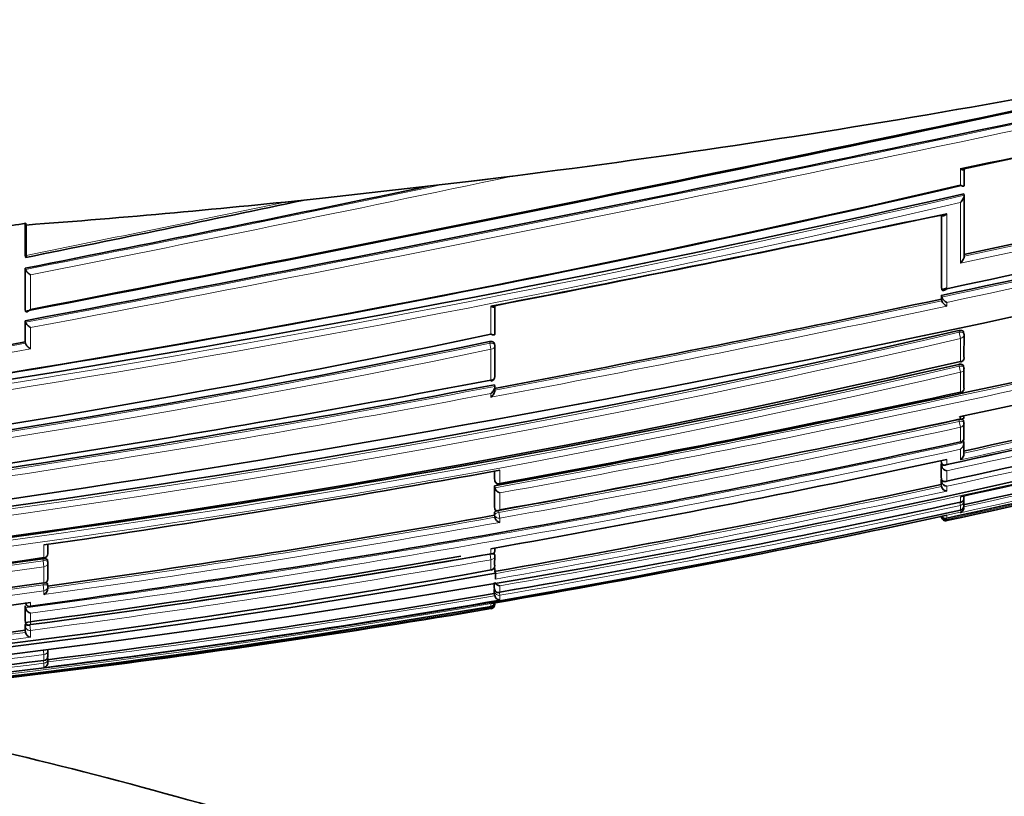
# Model space of a CAD drawing. Units: millimetres. Extents: x -434 to 1362, y 6 to 1164.
# Drawn here: x 89 to 111, y 591 to 608 of the extents above; entities that cross this region are included whole.
import ezdxf

# ---------------------------------------------------------------- set-up
doc = ezdxf.new("R2010")
doc.units = ezdxf.units.MM
doc.layers.add('DV6_Défaut', color=7, linetype='Continuous')
doc.layers.add('Défaut', color=7, linetype='Continuous')

# ---------------------------------------------------------------- blocks, each defined once
blk = doc.blocks.new('SE5')
at = {"layer": 'DV6_Défaut', "color": 7, "lineweight": 35}
for p, q in [((99.808, 604.652), (98.831, 604.533)), ((109.921, 604.457), (109.922, 604.819)), ((95.567, 604.162), (98.831, 604.533)), ((109.914, 604.258), (109.921, 604.225)), ((109.92, 602.866), (109.921, 604.225)), ((109.921, 604.225), (109.921, 604.225)), ((95.567, 604.162), (94.735, 604.073)), ((109.414, 603.788), (109.411, 602.159)), ((88.918, 602.88), (88.918, 603.6)), ((88.935, 603.56), (88.932, 603.603)), ((88.935, 602.88), (88.935, 603.56)), ((88.918, 602.88), (88.924, 602.852)), ((88.918, 602.595), (88.924, 602.566)), ((88.918, 601.666), (88.918, 602.595)), ((88.924, 602.566), (88.924, 602.566)), ((109.411, 602.159), (109.419, 602.122)), ((109.419, 602.122), (109.419, 602.122)), ((109.411, 601.987), (109.419, 601.95)), ((109.411, 601.987), (109.411, 601.903)), ((109.411, 601.903), (109.419, 601.865)), ((109.419, 601.95), (109.419, 601.949)), ((109.419, 601.865), (109.419, 601.865)), ((88.918, 601.666), (88.923, 601.635)), ((88.923, 601.635), (88.923, 601.635)), ((99.421, 601.135), (99.422, 601.755)), ((88.917, 600.945), (88.918, 601.419)), ((88.918, 601.419), (88.923, 601.388)), ((88.923, 601.388), (88.923, 601.387)), ((109.917, 601.123), (109.909, 601.163)), ((88.917, 600.945), (88.923, 600.913)), ((88.923, 600.913), (88.923, 600.913)), ((99.42, 600.869), (99.414, 600.905)), ((109.917, 600.603), (109.918, 601.109)), ((99.421, 600.177), (99.421, 600.86)), ((109.84, 600.49), (109.836, 600.507)), ((109.917, 600.368), (109.908, 600.409)), ((109.917, 599.92), (109.917, 600.355)), ((99.414, 599.987), (99.421, 599.95)), ((99.421, 599.95), (99.421, 599.95)), ((99.422, 599.854), (99.422, 599.937)), ((109.839, 599.806), (109.837, 599.819)), ((109.915, 599.143), (109.906, 599.188)), ((109.915, 598.814), (109.916, 599.131)), ((109.838, 598.699), (109.837, 598.706)), ((109.906, 598.739), (109.915, 598.694)), ((109.915, 598.694), (109.915, 598.694)), ((109.915, 598.456), (109.915, 598.694)), ((109.405, 598.284), (109.415, 598.238)), ((99.412, 598.052), (99.412, 597.892)), ((109.405, 598.213), (109.415, 598.167)), ((109.405, 598.213), (109.405, 597.922)), ((109.415, 598.238), (109.415, 598.238)), ((109.415, 598.167), (109.415, 598.167)), ((99.412, 597.887), (99.42, 597.845)), ((109.405, 597.864), (109.404, 597.753)), ((109.405, 597.922), (109.415, 597.876)), ((109.405, 597.864), (109.415, 597.817)), ((109.415, 597.876), (109.415, 597.875)), ((99.412, 597.725), (99.411, 597.256)), ((99.412, 597.725), (99.419, 597.682)), ((99.419, 597.682), (99.419, 597.682)), ((99.536, 597.764), (99.534, 597.777)), ((109.404, 597.753), (109.414, 597.706)), ((109.415, 597.706), (109.414, 597.706)), ((109.415, 597.817), (109.415, 597.817)), ((109.914, 597.457), (109.914, 597.496)), ((109.914, 597.3), (109.914, 597.395)), ((99.411, 597.256), (99.419, 597.212)), ((99.419, 597.212), (99.419, 597.212)), ((109.837, 597.181), (109.837, 597.182)), ((109.916, 597.239), (109.916, 597.243)), ((109.916, 597.231), (109.916, 597.236)), ((99.411, 597.119), (99.411, 597.065)), ((99.411, 597.065), (99.419, 597.02)), ((99.419, 597.02), (99.419, 597.02)), ((109.409, 597.04), (109.414, 597.02)), ((109.414, 597.02), (109.414, 597.019)), ((109.435, 597.046), (109.533, 597.067)), ((109.533, 597.067), (109.533, 597.067)), ((89.422, 596.017), (89.416, 596.061)), ((99.418, 596.18), (99.41, 596.226)), ((99.418, 595.952), (99.419, 596.169)), ((89.422, 595.657), (89.422, 596.007)), ((99.337, 595.838), (99.336, 595.842)), ((99.413, 595.899), (99.435, 595.772)), ((99.435, 595.663), (99.435, 595.772)), ((99.435, 595.663), (99.435, 595.637)), ((89.422, 595.483), (89.416, 595.528)), ((89.423, 595.423), (89.423, 595.469)), ((99.41, 595.455), (99.41, 595.557)), ((99.41, 595.455), (99.418, 595.407)), ((99.41, 595.315), (99.41, 595.405)), ((99.418, 595.407), (99.418, 595.407)), ((99.41, 595.315), (99.418, 595.267)), ((99.418, 595.267), (99.418, 595.267)), ((88.916, 595.039), (88.923, 594.993)), ((88.916, 595.039), (88.916, 594.714)), ((88.923, 594.993), (88.923, 594.993)), ((99.435, 595.108), (99.336, 595.091)), ((88.916, 594.714), (88.923, 594.668)), ((88.916, 594.619), (88.916, 594.493)), ((88.923, 594.668), (88.923, 594.667)), ((88.916, 594.493), (88.923, 594.446)), ((88.923, 594.446), (88.923, 594.446)), ((89.423, 593.864), (89.417, 593.908)), ((89.423, 593.927), (89.422, 594.045)), ((89.423, 593.783), (89.423, 593.855)), ((89.336, 593.816), (89.336, 593.817))]:
    blk.add_line(p, q, dxfattribs=at)
at = {"layer": 'DV6_Défaut', "color": 7, "lineweight": 18}
for p, q in [((109.836, 604.815), (109.836, 604.45)), ((109.421, 603.784), (109.419, 602.122)), ((88.924, 602.566), (88.923, 601.635)), ((89.034, 601.672), (89.034, 602.445)), ((109.419, 601.949), (109.419, 601.865)), ((109.534, 601.745), (109.534, 601.83)), ((99.336, 601.743), (99.336, 601.117)), ((88.923, 601.387), (88.923, 600.913)), ((89.034, 600.789), (89.034, 601.264)), ((109.799, 601.199), (109.807, 601.16)), ((109.836, 601.023), (109.807, 601.16)), ((99.302, 600.953), (99.309, 600.918)), ((99.336, 600.779), (99.309, 600.918)), ((109.836, 601.023), (109.836, 600.507)), ((99.336, 600.779), (99.336, 600.092)), ((109.799, 600.441), (109.808, 600.4)), ((109.836, 600.264), (109.808, 600.4)), ((109.836, 600.264), (109.837, 599.819)), ((99.336, 599.79), (99.336, 599.707)), ((109.799, 599.208), (109.809, 599.164)), ((109.837, 599.034), (109.809, 599.164)), ((109.837, 599.272), (109.837, 599.222)), ((109.837, 599.034), (109.837, 598.706)), ((109.837, 598.544), (109.837, 598.308)), ((109.415, 598.289), (109.415, 598.238)), ((109.533, 598.201), (109.533, 598.314)), ((99.42, 598.054), (99.419, 597.849)), ((99.534, 597.777), (99.534, 598.074)), ((109.415, 598.167), (109.415, 597.875)), ((109.533, 597.832), (109.533, 598.062)), ((99.419, 597.849), (99.412, 597.892)), ((99.419, 597.682), (99.419, 597.212)), ((109.415, 597.817), (109.415, 597.706)), ((109.533, 597.607), (109.533, 597.716)), ((99.534, 597.186), (99.534, 597.565)), ((109.837, 597.48), (109.837, 597.358)), ((99.51, 597.131), (99.502, 597.175)), ((109.837, 597.287), (109.823, 597.354)), ((109.837, 597.287), (109.837, 597.182)), ((99.411, 597.119), (99.419, 597.075)), ((99.419, 597.075), (99.419, 597.02)), ((99.534, 597), (99.51, 597.131)), ((99.534, 596.906), (99.534, 597)), ((109.414, 597.041), (109.414, 597.019)), ((109.533, 597.067), (109.837, 597.133)), ((109.533, 597.001), (109.533, 597.067)), ((109.533, 596.945), (109.533, 596.973)), ((109.837, 597.133), (109.837, 597.122)), ((89.336, 596.401), (89.336, 596.118)), ((99.336, 596.318), (99.336, 596.206)), ((89.311, 596.093), (89.317, 596.049)), ((99.336, 596.069), (99.314, 596.194)), ((99.336, 596.069), (99.336, 595.842)), ((89.336, 595.915), (89.317, 596.049)), ((89.336, 595.915), (89.336, 595.556)), ((89.311, 595.555), (89.318, 595.51)), ((89.336, 595.378), (89.318, 595.51)), ((99.41, 595.405), (99.418, 595.356)), ((99.418, 595.559), (99.418, 595.407)), ((99.534, 595.344), (99.534, 595.487)), ((89.336, 595.378), (89.336, 595.289)), ((99.418, 595.356), (99.418, 595.267)), ((99.534, 595.275), (99.522, 595.342)), ((99.534, 595.173), (99.534, 595.275)), ((88.923, 594.993), (88.923, 594.667)), ((89.034, 595.03), (89.034, 595.113)), ((99.336, 595.002), (99.332, 595.025)), ((99.336, 595.091), (99.336, 595.091)), ((99.336, 595.091), (99.336, 595.027)), ((99.336, 595.002), (99.336, 594.976)), ((89.034, 594.619), (89.034, 594.877)), ((88.916, 594.619), (88.923, 594.572)), ((88.923, 594.572), (88.923, 594.446)), ((89.034, 594.489), (89.018, 594.614)), ((89.034, 594.335), (89.034, 594.489)), ((89.325, 594.034), (89.336, 593.949)), ((89.336, 593.949), (89.336, 593.817)), ((89.336, 593.754), (89.328, 593.816)), ((89.336, 593.754), (89.336, 593.661))]:
    blk.add_line(p, q, dxfattribs=at)
at = {"layer": 'DV6_Défaut', "color": 7, "lineweight": 35}
for centre, radius, start, end in [((-143.661, 1812.491), 1232.991, 280.873082, 282.343688), ((-156.111, 1871.831), 1293.599, 280.923981, 282.321311), ((-106.124, 1633.299), 1050.152, 280.703514, 282.429868), ((-115.304, 1674.359), 1092.983, 281.887235, 282.428798), ((-108.965, 1644.032), 1062.015, 281.894183, 282.446045), ((-19.919, 1215.38), 626.087, 281.968207, 282.905154), ((34.733, 929.089), 333.213, 275.73575, 283.02575), ((35.481, 925.854), 329.905, 278.15171, 283.02826), ((-71.743, 1415.106), 828.243, 281.18505, 281.821445), ((-6.82, 1151.901), 561.943, 281.94991, 283.03615), ((34.828, 933.222), 337.425, 275.62915, 282.8576), ((-1.381, 1125.514), 535.122, 281.94896, 283.10034), ((-52.427, 1305.324), 716.57, 281.3773, 281.885518), ((-31.135, 1270.409), 681.276, 281.040858, 281.916045), ((-28.324, 1256.893), 667.477, 281.033682, 281.909502), ((38.042, 939.1), 345.389, 276.73266, 283.7156), ((87.818, 609.201), 5.708, 274.8735, 281.2602), ((36.889, 941.029), 348.951, 280.32154, 283.76243), ((-5.237, 1144.238), 554.109, 281.94195, 281.95344), ((18.114, 1032.613), 440.28, 280.641, 281.96779), ((109.614, 602.021), 0.207, 200.146, 247.2916), ((109.613, 601.936), 0.206, 200.0538, 247.4524), ((35.158, 946.406), 355.075, 282.141, 283.81325), ((54.929, 837.966), 243.042, 272.44836, 283.04771), ((109.819, 601.102), 0.1, 359.9497, 12.0874), ((51.807, 825.689), 229.546, 271.56758, 281.94976), ((52.46, 824.869), 228.763, 271.40945, 281.81579), ((35.086, 900.071), 303.931, 278.29236, 280.20198), ((99.322, 600.85), 0.1, 359.9692, 10.8738), ((44.907, 898.498), 306.957, 282.22488, 284.14114), ((56.647, 829.773), 235.355, 270.3499, 283.06153), ((45.631, 895.018), 303.617, 282.14983, 284.16581), ((109.819, 600.588), 0.1, 282.0552, 359.9501), ((56.723, 831.49), 237.067, 274.48174, 282.93732), ((49.401, 876.509), 285.091, 282.17646, 284.3243), ((109.819, 600.347), 0.1, 359.9496, 12.1223), ((43.396, 891.699), 296.924, 276.79642, 280.85932), ((99.322, 600.167), 0.1, 280.6597, 359.9699), ((60.596, 823.559), 231.304, 271.84308, 284.86496), ((45.107, 883.777), 288.939, 276.62089, 280.83332), ((40.173, 924.276), 331.852, 280.30444, 282.11795), ((53.93, 854.296), 262.831, 282.28131, 284.54447), ((109.818, 599.904), 0.1, 282.0934, 359.9498), ((58.971, 829.885), 238.096, 282.35172, 284.82607), ((60.397, 823.051), 231.329, 282.26342, 284.91428), ((62.516, 812.941), 221.054, 282.28028, 285.05531), ((44.926, 900.637), 308.326, 280.20141, 282.15311), ((46.133, 894.619), 302.194, 281.70667, 282.16224), ((45.341, 898.583), 306.184, 282.15446, 282.17523), ((109.818, 599.122), 0.1, 359.949, 12.1887), ((52.613, 861.843), 269.286, 277.77308, 282.26895), ((109.817, 598.796), 0.1, 282.1647, 359.9494), ((109.76, 598.679), 0.156, 299.4454, 5.3588), ((50.966, 870.437), 278.354, 280.00723, 282.14608), ((109.765, 598.441), 0.151, 298.4384, 5.9469), ((48.287, 878.431), 285.002, 278.28117, 280.3589), ((46.133, 894.619), 302.194, 280.17218, 281.14959), ((109.554, 598.204), 0.144, 195.2473, 261.6333), ((99.518, 597.862), 0.1, 190.2317, 280.2754), ((55.821, 846.103), 254.064, 279.87901, 282.17545), ((99.585, 597.729), 0.172, 195.8533, 252.6928), ((109.546, 597.851), 0.135, 194.5978, 264.5581), ((109.543, 597.739), 0.132, 194.3721, 265.64), ((109.838, 597.437), 0.0788, 269.5107, 14.9864), ((109.816, 597.383), 0.1, 359.9435, 12.3297), ((62.863, 808.547), 216.521, 268.73491, 282.52997), ((58.284, 833.831), 242.027, 279.81313, 282.29863), ((109.816, 597.279), 0.1, 282.3131, 359.9424), ((109.801, 597.242), 0.115, 288.5447, 0.3024), ((109.801, 597.231), 0.114, 288.2736, 0.1522), ((54.076, 850.556), 257.513, 277.888, 280.13978), ((99.574, 597.061), 0.16, 194.7918, 255.3956), ((60.47, 822.976), 231.175, 279.70358, 282.22834), ((109.518, 597.079), 0.107, 192.5427, 278.0417), ((109.509, 597.04), 0.0977, 192.1113, 283.8806), ((109.504, 597.088), 0.0924, 209.3253, 287.9748), ((-317.157, 596.228), 406.58, 359.99677, 0.02619), ((33.833, 596.308), 65.587, 359.96484, 0.02159), ((59.782, 795.433), 201.495, 269.51716, 278.43427), ((60.083, 795.109), 201.151, 273.75247, 278.35476), ((57.274, 835.276), 242.681, 277.49333, 279.81872), ((57.107, 836.051), 243.534, 277.53324, 279.98578), ((89.323, 596.205), 0.1, 278.1287, 359.9951), ((99.32, 596.162), 0.1, 359.9764, 9.9737), ((62.297, 801.985), 209.445, 268.84698, 280.18606), ((89.323, 596.003), 0.1, 359.9956, 8.1058), ((99.32, 595.936), 0.1, 279.8847, 359.9785), ((62.364, 802.611), 210.134, 268.83351, 280.16117), ((89.323, 595.645), 0.1, 277.921, 359.9969), ((60.721, 794.555), 201.046, 269.24823, 278.18265), ((89.263, 595.431), 0.159, 297.0981, 1.128), ((89.323, 595.469), 0.1, 359.9975, 7.9028), ((99.543, 595.614), 0.127, 204.7809, 265.7493), ((61.494, 816.429), 224.341, 277.1499, 279.73034), ((99.532, 595.288), 0.115, 190.7429, 270.9478), ((63.003, 807.677), 215.731, 268.69287, 279.69603), ((59.035, 816.27), 223.183, 275.08973, 277.72471), ((62.845, 811.042), 219.126, 274.48632, 279.58608), ((89.022, 595.122), 0.1, 187.6345, 277.6664), ((89.07, 595.023), 0.15, 191.709, 256.328), ((99.328, 595.118), 0.0913, 274.8997, 351.6533), ((99.32, 595.074), 0.1, 279.5822, 0.1567), ((60.953, 810.014), 217.327, 274.74304, 277.39278), ((89.058, 594.471), 0.138, 190.4407, 259.9412), ((89.323, 593.915), 0.1, 277.2046, 0.0185), ((89.323, 593.852), 0.1, 0.0225, 7.2), ((62.693, 803.384), 211.253, 271.44909, 277.24537), ((89.308, 593.772), 0.115, 283.9457, 5.4251)]:
    blk.add_arc(centre, radius, start, end, dxfattribs=at)
at = {"layer": 'DV6_Défaut', "color": 7, "lineweight": 18}
for centre, radius, start, end in [((-111.995, 1661.733), 1079.213, 280.729393, 282.409309), ((-114.102, 1671.849), 1089.686, 280.743788, 282.402323), ((-20.893, 1219.927), 630.915, 281.958665, 282.897803), ((-20.482, 1218.073), 628.875, 281.967507, 282.900355), ((-88.3, 1495.526), 910.517, 281.23085, 281.922894), ((-73.67, 1423.87), 837.244, 281.198084, 281.848386), ((38.65, 909.473), 313.458, 275.3595, 283.14231), ((-1.656, 1126.866), 536.54, 281.94784, 283.09626), ((38.613, 909.563), 313.693, 275.38172, 283.1232), ((-58.217, 1332.728), 744.535, 281.399175, 281.854882), ((-1.502, 1126.123), 535.922, 281.9575, 283.09664), ((37.172, 939.73), 347.666, 280.31401, 283.76806), ((17.775, 1034.276), 442.016, 280.64437, 281.96606), ((37.196, 939.558), 347.628, 280.33027, 283.76905), ((17.84, 1033.985), 441.859, 280.6284, 281.97693), ((55.244, 835.199), 240.316, 270.67745, 283.12336), ((55.297, 834.97), 240.221, 270.66483, 283.12269), ((52.24, 826.466), 230.408, 271.45357, 281.78773), ((34.943, 900.568), 304.478, 278.30549, 280.21189), ((52.294, 826.176), 230.254, 271.44148, 281.7887), ((34.502, 903.269), 307.356, 278.29336, 280.21976), ((44.804, 898.978), 307.494, 282.22484, 284.13805), ((46.793, 889.319), 297.81, 282.13848, 284.21262), ((46.946, 888.54), 297.144, 282.15916, 284.21933), ((44.978, 898.113), 306.741, 282.20698, 284.14428), ((57.154, 827.886), 233.638, 270.22819, 283.0316), ((57.096, 828.151), 233.772, 270.24261, 283.03137), ((50.608, 870.606), 279.179, 282.18469, 284.3783), ((45.287, 882.413), 287.604, 276.61647, 280.84905), ((55.594, 847.476), 255.791, 279.8913, 284.5685), ((45.354, 882.029), 287.354, 276.63063, 280.82778), ((58.948, 829.989), 238.252, 282.35185, 284.82509), ((61.193, 819.246), 227.468, 282.26971, 284.96591), ((59.129, 829.122), 237.477, 282.3293, 284.83589), ((46.071, 894.927), 302.553, 280.17338, 282.16139), ((46.208, 894.243), 301.988, 280.17068, 282.16329), ((53.372, 858.038), 265.437, 277.69683, 282.29934), ((53.475, 857.504), 265.023, 277.71093, 282.2788), ((50.388, 871.672), 280.144, 282.16341, 282.17188), ((55.798, 846.217), 254.229, 279.87966, 282.17504), ((55.88, 845.814), 253.939, 279.87592, 282.19738), ((58.889, 830.818), 239.024, 279.79035, 282.30703), ((54.041, 850.719), 257.725, 277.89065, 280.14097), ((54.007, 851.083), 258.221, 277.86349, 280.1547), ((57.557, 833.947), 241.392, 277.48881, 279.96155), ((57.639, 833.56), 241.124, 277.4814, 279.95819), ((60.113, 794.968), 201.187, 269.42223, 278.35196), ((60.07, 795.088), 201.176, 269.43497, 278.35931), ((60.939, 794.623), 201.126, 269.18718, 278.11142), ((60.979, 794.541), 201.172, 269.17543, 278.10338), ((61.489, 816.448), 224.41, 277.15044, 279.73065), ((63.043, 805.72), 213.733, 268.66979, 279.77659), ((62.715, 810.802), 218.886, 274.14448, 279.6312), ((61.541, 816.255), 224.323, 277.11738, 279.7508), ((61.006, 809.768), 217.249, 274.70743, 277.41261), ((60.955, 809.932), 217.294, 274.74426, 277.39499), ((62.511, 802.629), 210.397, 271.50458, 277.325), ((62.778, 803.854), 211.772, 271.42254, 277.20436)]:
    blk.add_arc(centre, radius, start, end, dxfattribs=at)
at = {"layer": 'DV6_Défaut', "color": 7, "lineweight": 35}
for centre, major_axis, ratio, start_param, end_param in [((85.255, 761.828), (-181.552, -38.911), 0.848447, 1.464558, 1.579984), ((85.255, 761.828), (-181.552, -38.911), 0.848447, 1.410865, 1.446835), ((109.819, 600.588), (-0.1, 0.0001), 0.830261, 3.141593, 3.318052), ((99.322, 600.167), (-0.1, 0.0001), 0.75383, 3.141593, 3.283294), ((109.818, 599.904), (-0.1, 0.0001), 0.863376, 3.141593, 3.325537), ((109.817, 598.796), (-0.1, 0.0001), 0.917253, 3.141593, 3.337921), ((109.816, 597.383), (-0.0977, -0.0214), 0.166177, 3.106157, 3.141261), ((109.816, 597.279), (-0.1, 0.0001), 0.991386, 3.141593, 3.356114), ((99.32, 595.936), (-0.1, 0), 0.957563, 3.141593, 3.307706), ((89.323, 595.645), (-0.1, 0), 0.903006, 3.141593, 3.267118), ((99.32, 595.074), (-0.1, -0.0003), 0.9998, 3.141593, 3.306522), ((89.323, 593.915), (-0.1, 0), 0.98586, 3.141593, 3.26573), ((89.323, 593.852), (-0.1, 0), 0.98891, 3.141593, 3.2654)]:
    blk.add_ellipse(centre, major_axis=major_axis, ratio=ratio, start_param=start_param, end_param=end_param, dxfattribs=at)
at = {"layer": 'DV6_Défaut', "color": 7, "lineweight": 18}
for centre, major_axis, ratio, start_param, end_param in [((109.819, 601.102), (-0.0978, -0.0209), 0.587922, 3.141593, 4.711776), ((99.322, 600.85), (-0.0982, -0.0189), 0.689651, 3.141593, 4.7116), ((109.819, 601.102), (-0.1, 0.0001), 0.805489, 1.741438, 3.141593), ((99.322, 600.85), (-0.1, 0.0001), 0.721213, 1.708025, 3.141593), ((109.819, 600.588), (-0.1, 0.0001), 0.830261, 1.746967, 3.141593), ((109.819, 600.347), (-0.0978, -0.021), 0.535118, 3.141593, 4.711878), ((109.819, 600.347), (-0.1, 0.0001), 0.8419, 1.749588, 3.141593), ((99.322, 600.167), (-0.1, 0.0001), 0.75383, 1.712281, 3.141593), ((109.818, 599.904), (-0.1, 0.0001), 0.863376, 1.754433, 3.141593), ((109.818, 599.122), (-0.0977, -0.0211), 0.429345, 3.141593, 4.712059), ((109.818, 599.122), (-0.1, 0.0001), 0.901411, 1.763124, 3.141593), ((109.817, 598.796), (-0.1, 0.0001), 0.917253, 1.766784, 3.141593), ((99.518, 597.862), (0.0984, 0.0178), 0.490217, 3.052239, 3.141593), ((99.518, 597.862), (0.1, -0.0001), 0.865739, 3.297624, 4.868724), ((109.816, 597.383), (-0.1, 0.0001), 0.986266, 1.783515, 3.141593), ((109.816, 597.279), (-0.1, 0.0001), 0.991386, 1.784896, 3.141593), ((99.518, 597.089), (-0.0984, -0.0176), 0.42801, 4.712324, 6.207222), ((99.518, 597.089), (0.1, -0.0001), 0.903203, 3.302079, 4.87321), ((89.323, 596.003), (-0.099, -0.0141), 0.464337, 3.141593, 4.711925), ((89.323, 596.205), (-0.1, 0), 0.876345, 1.695559, 3.144097), ((99.32, 596.162), (-0.0985, -0.0173), 0.322788, 3.141593, 4.712111), ((99.32, 596.162), (-0.1, 0), 0.946535, 1.73548, 3.141593), ((89.323, 596.003), (-0.1, 0), 0.885956, 1.695729, 3.141593), ((99.32, 595.936), (-0.1, 0), 0.957563, 1.736523, 3.141593), ((89.323, 595.645), (-0.1, 0), 0.903006, 1.695963, 3.141593), ((89.323, 595.469), (-0.0991, -0.0137), 0.412562, 3.141593, 4.711974), ((89.323, 595.469), (-0.1, 0), 0.911416, 1.696046, 3.141593), ((99.517, 595.372), (-0.0986, -0.017), 0.164356, 5.674319, 6.255685), ((99.517, 595.372), (0.1, 0), 0.986808, 3.309918, 4.881138), ((89.022, 595.122), (0.1, 0), 0.926255, 3.265353, 4.836533), ((99.32, 595.1), (-0.1, -0.0001), 0.998525, 1.737807, 3.141593), ((99.32, 595.074), (-0.1, -0.0003), 0.9998, 1.735272, 3.141593), ((89.022, 594.583), (-0.0992, -0.013), 0.308288, 4.962298, 6.243539), ((89.022, 594.583), (0.1, 0), 0.951994, 3.265079, 4.836284), ((89.323, 594.046), (-0.1, 0), 0.979552, 1.695004, 3.141593), ((89.323, 593.915), (-0.1, 0), 0.98586, 1.694492, 3.141593), ((89.323, 593.852), (-0.0992, -0.0125), 0.152096, 3.123035, 3.582222), ((89.323, 593.852), (-0.1, 0), 0.98891, 1.694159, 3.141593)]:
    blk.add_ellipse(centre, major_axis=major_axis, ratio=ratio, start_param=start_param, end_param=end_param, dxfattribs=at)
at = {"layer": 'DV6_Défaut', "color": 7, "lineweight": 35}
for points, knots in [([(109.836, 604.815), (109.836, 604.815), (109.837, 604.814), (109.837, 604.814), (109.847, 604.808), (109.857, 604.804), (109.866, 604.8), (109.877, 604.795), (109.888, 604.793), (109.897, 604.792), (109.904, 604.792), (109.91, 604.792), (109.914, 604.795), (109.918, 604.797), (109.92, 604.8), (109.922, 604.804), (109.923, 604.808), (109.923, 604.813), (109.922, 604.819)], [0, 0, 0, 0, 0.011093, 0.011093, 0.011093, 0.226477, 0.226477, 0.226477, 0.49069, 0.49069, 0.49069, 0.694624, 0.694624, 0.694624, 0.846813, 0.846813, 0.846813, 1, 1, 1, 1]), ([(109.836, 604.45), (109.836, 604.45), (109.837, 604.45), (109.837, 604.449), (109.847, 604.444), (109.857, 604.439), (109.866, 604.436), (109.877, 604.431), (109.888, 604.429), (109.897, 604.429), (109.904, 604.428), (109.91, 604.43), (109.914, 604.432), (109.918, 604.435), (109.92, 604.438), (109.921, 604.442), (109.923, 604.446), (109.923, 604.451), (109.921, 604.457)], [0, 0, 0, 0, 0.011084, 0.011084, 0.011084, 0.22684, 0.22684, 0.22684, 0.491218, 0.491218, 0.491218, 0.695059, 0.695059, 0.695059, 0.847029, 0.847029, 0.847029, 1, 1, 1, 1]), ([(109.921, 604.225), (109.922, 604.219), (109.922, 604.213), (109.921, 604.206), (109.921, 604.199), (109.919, 604.191), (109.916, 604.183), (109.912, 604.172), (109.907, 604.16), (109.901, 604.149), (109.893, 604.133), (109.882, 604.117), (109.871, 604.102), (109.86, 604.088), (109.849, 604.075), (109.837, 604.064), (109.837, 604.063), (109.836, 604.063), (109.836, 604.063)], [0, 0, 0, 0, 0.126307, 0.126307, 0.126307, 0.251303, 0.251303, 0.251303, 0.43812, 0.43812, 0.43812, 0.718619, 0.718619, 0.718619, 0.98997, 0.98997, 0.98997, 1, 1, 1, 1]), ([(109.421, 603.784), (109.422, 603.778), (109.424, 603.774), (109.428, 603.77), (109.431, 603.767), (109.435, 603.765), (109.439, 603.764), (109.445, 603.762), (109.453, 603.763), (109.461, 603.765), (109.472, 603.768), (109.485, 603.775), (109.497, 603.783), (109.509, 603.791), (109.521, 603.801), (109.533, 603.812), (109.533, 603.813), (109.533, 603.813), (109.534, 603.813)], [0, 0, 0, 0, 0.126572, 0.126572, 0.126572, 0.251837, 0.251837, 0.251837, 0.438822, 0.438822, 0.438822, 0.71912, 0.71912, 0.71912, 0.989961, 0.989961, 0.989961, 1, 1, 1, 1]), ([(88.927, 603.601), (88.927, 603.601), (88.927, 603.6), (88.927, 603.6), (88.929, 603.598), (88.93, 603.597), (88.931, 603.599), (88.931, 603.599), (88.932, 603.601), (88.932, 603.603)], [0, 0, 0, 0, 0.070509, 0.070509, 0.070509, 0.661055, 0.661055, 0.661055, 1, 1, 1, 1]), ([(88.935, 602.88), (88.935, 602.87), (88.935, 602.862), (88.934, 602.855), (88.934, 602.848), (88.933, 602.843), (88.932, 602.84), (88.932, 602.836), (88.931, 602.835), (88.93, 602.835), (88.928, 602.836), (88.927, 602.838), (88.926, 602.842), (88.925, 602.845), (88.924, 602.848), (88.924, 602.852)], [0, 0, 0, 0, 0.217924, 0.217924, 0.217924, 0.43593, 0.43593, 0.43593, 0.652589, 0.652589, 0.652589, 0.866458, 0.866458, 0.866458, 1, 1, 1, 1]), ([(109.92, 602.866), (109.921, 602.86), (109.921, 602.853), (109.92, 602.845), (109.92, 602.838), (109.918, 602.83), (109.915, 602.822), (109.912, 602.811), (109.907, 602.799), (109.901, 602.788), (109.892, 602.771), (109.882, 602.756), (109.871, 602.742), (109.86, 602.728), (109.849, 602.716), (109.837, 602.705), (109.837, 602.705), (109.836, 602.704), (109.836, 602.704)], [0, 0, 0, 0, 0.127373, 0.127373, 0.127373, 0.253448, 0.253448, 0.253448, 0.441053, 0.441053, 0.441053, 0.720952, 0.720952, 0.720952, 0.989933, 0.989933, 0.989933, 1, 1, 1, 1]), ([(88.924, 602.566), (88.925, 602.561), (88.927, 602.554), (88.93, 602.548), (88.934, 602.541), (88.938, 602.534), (88.944, 602.527), (88.95, 602.518), (88.959, 602.509), (88.967, 602.5), (88.978, 602.488), (88.991, 602.477), (89.003, 602.468), (89.013, 602.46), (89.023, 602.453), (89.033, 602.446), (89.033, 602.446), (89.034, 602.446), (89.034, 602.445)], [0, 0, 0, 0, 0.152981, 0.152981, 0.152981, 0.304958, 0.304958, 0.304958, 0.508939, 0.508939, 0.508939, 0.77363, 0.77363, 0.77363, 0.988918, 0.988918, 0.988918, 1, 1, 1, 1]), ([(109.419, 602.122), (109.421, 602.115), (109.423, 602.11), (109.426, 602.106), (109.43, 602.102), (109.434, 602.099), (109.438, 602.097), (109.445, 602.094), (109.452, 602.094), (109.46, 602.095), (109.472, 602.097), (109.485, 602.102), (109.497, 602.108), (109.509, 602.115), (109.521, 602.124), (109.532, 602.134), (109.533, 602.134), (109.533, 602.135), (109.534, 602.135)], [0, 0, 0, 0, 0.127988, 0.127988, 0.127988, 0.254686, 0.254686, 0.254686, 0.442718, 0.442718, 0.442718, 0.722229, 0.722229, 0.722229, 0.989912, 0.989912, 0.989912, 1, 1, 1, 1]), ([(88.923, 601.635), (88.924, 601.63), (88.927, 601.626), (88.929, 601.623), (88.932, 601.62), (88.936, 601.619), (88.94, 601.618), (88.947, 601.617), (88.954, 601.618), (88.962, 601.621), (88.973, 601.625), (88.985, 601.632), (88.997, 601.641), (89.009, 601.649), (89.021, 601.659), (89.033, 601.671), (89.033, 601.671), (89.034, 601.672), (89.034, 601.672)], [0, 0, 0, 0, 0.127338, 0.127338, 0.127338, 0.253382, 0.253382, 0.253382, 0.440787, 0.440787, 0.440787, 0.720324, 0.720324, 0.720324, 0.989935, 0.989935, 0.989935, 1, 1, 1, 1]), ([(99.422, 601.755), (99.423, 601.748), (99.423, 601.743), (99.422, 601.738), (99.42, 601.734), (99.418, 601.73), (99.415, 601.728), (99.41, 601.725), (99.404, 601.723), (99.397, 601.723), (99.388, 601.723), (99.377, 601.725), (99.366, 601.729), (99.357, 601.732), (99.347, 601.736), (99.337, 601.742), (99.337, 601.742), (99.336, 601.742), (99.336, 601.743)], [0, 0, 0, 0, 0.151547, 0.151547, 0.151547, 0.302074, 0.302074, 0.302074, 0.505237, 0.505237, 0.505237, 0.770716, 0.770716, 0.770716, 0.988983, 0.988983, 0.988983, 1, 1, 1, 1]), ([(89.034, 601.264), (89.034, 601.265), (89.033, 601.265), (89.033, 601.265), (89.023, 601.271), (89.013, 601.279), (89.002, 601.286), (88.99, 601.296), (88.978, 601.307), (88.967, 601.319), (88.958, 601.328), (88.95, 601.337), (88.943, 601.347), (88.938, 601.354), (88.934, 601.361), (88.93, 601.368), (88.927, 601.375), (88.924, 601.382), (88.923, 601.387)], [0, 0, 0, 0, 0.011015, 0.011015, 0.011015, 0.22906, 0.22906, 0.22906, 0.494709, 0.494709, 0.494709, 0.697939, 0.697939, 0.697939, 0.848459, 0.848459, 0.848459, 1, 1, 1, 1]), ([(99.421, 601.135), (99.423, 601.128), (99.423, 601.123), (99.421, 601.118), (99.42, 601.113), (99.418, 601.109), (99.414, 601.106), (99.41, 601.103), (99.404, 601.101), (99.397, 601.1), (99.388, 601.099), (99.378, 601.101), (99.366, 601.104), (99.357, 601.107), (99.347, 601.111), (99.337, 601.117), (99.337, 601.117), (99.336, 601.117), (99.336, 601.117)], [0, 0, 0, 0, 0.150981, 0.150981, 0.150981, 0.300936, 0.300936, 0.300936, 0.503816, 0.503816, 0.503816, 0.769686, 0.769686, 0.769686, 0.989008, 0.989008, 0.989008, 1, 1, 1, 1]), ([(109.909, 601.163), (109.908, 601.167), (109.906, 601.17), (109.904, 601.174), (109.9, 601.18), (109.895, 601.185), (109.888, 601.189), (109.881, 601.194), (109.873, 601.197), (109.863, 601.199), (109.854, 601.201), (109.843, 601.203), (109.833, 601.203), (109.822, 601.203), (109.81, 601.201), (109.799, 601.199)], [0, 0, 0, 0, 0.135336, 0.135336, 0.135336, 0.350103, 0.350103, 0.350103, 0.564867, 0.564867, 0.564867, 0.779631, 0.779631, 0.779631, 1, 1, 1, 1]), ([(89.034, 600.789), (89.034, 600.79), (89.033, 600.79), (89.033, 600.79), (89.023, 600.796), (89.012, 600.803), (89.002, 600.811), (88.99, 600.821), (88.978, 600.831), (88.967, 600.843), (88.958, 600.852), (88.95, 600.862), (88.943, 600.871), (88.938, 600.879), (88.934, 600.886), (88.93, 600.893), (88.927, 600.9), (88.924, 600.907), (88.923, 600.913)], [0, 0, 0, 0, 0.010991, 0.010991, 0.010991, 0.230066, 0.230066, 0.230066, 0.496085, 0.496085, 0.496085, 0.699037, 0.699037, 0.699037, 0.849004, 0.849004, 0.849004, 1, 1, 1, 1]), ([(99.414, 600.905), (99.413, 600.909), (99.411, 600.914), (99.409, 600.918), (99.405, 600.925), (99.4, 600.931), (99.393, 600.937), (99.386, 600.942), (99.377, 600.947), (99.368, 600.95), (99.359, 600.953), (99.348, 600.955), (99.337, 600.956), (99.326, 600.956), (99.314, 600.956), (99.302, 600.953)], [0, 0, 0, 0, 0.131245, 0.131245, 0.131245, 0.346043, 0.346043, 0.346043, 0.560837, 0.560837, 0.560837, 0.775633, 0.775633, 0.775633, 1, 1, 1, 1]), ([(109.908, 600.409), (109.907, 600.413), (109.905, 600.417), (109.903, 600.42), (109.899, 600.426), (109.894, 600.43), (109.887, 600.434), (109.88, 600.438), (109.871, 600.441), (109.862, 600.442), (109.853, 600.444), (109.842, 600.445), (109.832, 600.445), (109.821, 600.444), (109.81, 600.443), (109.799, 600.441)], [0, 0, 0, 0, 0.14235, 0.14235, 0.14235, 0.357118, 0.357118, 0.357118, 0.571884, 0.571884, 0.571884, 0.78665, 0.78665, 0.78665, 1, 1, 1, 1]), ([(99.336, 599.79), (99.336, 599.791), (99.337, 599.791), (99.337, 599.791), (99.349, 599.801), (99.36, 599.812), (99.37, 599.825), (99.381, 599.838), (99.392, 599.853), (99.401, 599.869), (99.407, 599.88), (99.412, 599.892), (99.416, 599.904), (99.418, 599.912), (99.42, 599.92), (99.421, 599.928), (99.422, 599.935), (99.422, 599.943), (99.421, 599.95)], [0, 0, 0, 0, 0.010145, 0.010145, 0.010145, 0.274118, 0.274118, 0.274118, 0.552822, 0.552822, 0.552822, 0.742087, 0.742087, 0.742087, 0.870407, 0.870407, 0.870407, 1, 1, 1, 1]), ([(99.336, 599.707), (99.336, 599.707), (99.337, 599.708), (99.337, 599.708), (99.349, 599.718), (99.36, 599.729), (99.37, 599.742), (99.381, 599.755), (99.392, 599.77), (99.401, 599.786), (99.407, 599.797), (99.412, 599.809), (99.416, 599.82), (99.418, 599.828), (99.42, 599.837), (99.421, 599.844), (99.421, 599.848), (99.422, 599.851), (99.422, 599.855)], [0, 0, 0, 0, 0.0109314, 0.0109314, 0.0109314, 0.2952792, 0.2952792, 0.2952792, 0.5954331, 0.5954331, 0.5954331, 0.7993459, 0.7993459, 0.7993459, 0.9376595, 0.9376595, 0.9376595, 1, 1, 1, 1]), ([(109.906, 599.187), (109.905, 599.191), (109.903, 599.194), (109.901, 599.197), (109.897, 599.201), (109.892, 599.204), (109.885, 599.207), (109.878, 599.21), (109.87, 599.211), (109.86, 599.212), (109.851, 599.213), (109.84, 599.213), (109.83, 599.213), (109.82, 599.212), (109.809, 599.21), (109.799, 599.208)], [0, 0, 0, 0, 0.156557, 0.156557, 0.156557, 0.371332, 0.371332, 0.371332, 0.586105, 0.586105, 0.586105, 0.800878, 0.800878, 0.800878, 1, 1, 1, 1]), ([(109.918, 599.269), (109.918, 599.267), (109.918, 599.265), (109.917, 599.263), (109.917, 599.256), (109.915, 599.249), (109.912, 599.244), (109.908, 599.237), (109.903, 599.231), (109.897, 599.227), (109.888, 599.222), (109.878, 599.219), (109.867, 599.218), (109.858, 599.218), (109.848, 599.219), (109.838, 599.221), (109.838, 599.221), (109.837, 599.222), (109.837, 599.222)], [0, 0, 0, 0, 0.049668, 0.049668, 0.049668, 0.213256, 0.213256, 0.213256, 0.437487, 0.437487, 0.437487, 0.736204, 0.736204, 0.736204, 0.987901, 0.987901, 0.987901, 1, 1, 1, 1]), ([(109.533, 598.201), (109.533, 598.201), (109.532, 598.201), (109.532, 598.2), (109.521, 598.194), (109.509, 598.19), (109.497, 598.187), (109.485, 598.185), (109.472, 598.185), (109.46, 598.188), (109.452, 598.19), (109.444, 598.194), (109.437, 598.2), (109.432, 598.204), (109.427, 598.21), (109.423, 598.216), (109.42, 598.222), (109.417, 598.23), (109.415, 598.238)], [0, 0, 0, 0, 0.010291, 0.010291, 0.010291, 0.265256, 0.265256, 0.265256, 0.541714, 0.541714, 0.541714, 0.733887, 0.733887, 0.733887, 0.866331, 0.866331, 0.866331, 1, 1, 1, 1]), ([(109.533, 597.832), (109.532, 597.832), (109.532, 597.831), (109.532, 597.831), (109.521, 597.826), (109.509, 597.822), (109.498, 597.82), (109.485, 597.818), (109.472, 597.819), (109.46, 597.823), (109.452, 597.825), (109.444, 597.83), (109.437, 597.836), (109.432, 597.841), (109.427, 597.846), (109.423, 597.853), (109.419, 597.859), (109.416, 597.867), (109.415, 597.875)], [0, 0, 0, 0, 0.010326, 0.010326, 0.010326, 0.263199, 0.263199, 0.263199, 0.539112, 0.539112, 0.539112, 0.731952, 0.731952, 0.731952, 0.865369, 0.865369, 0.865369, 1, 1, 1, 1]), ([(99.472, 597.168), (99.471, 597.168), (99.471, 597.167), (99.47, 597.167), (99.46, 597.164), (99.451, 597.16), (99.442, 597.155), (99.434, 597.151), (99.427, 597.146), (99.422, 597.141), (99.417, 597.136), (99.414, 597.131), (99.412, 597.126), (99.411, 597.123), (99.411, 597.121), (99.411, 597.119)], [0, 0, 0, 0, 0.014753, 0.014753, 0.014753, 0.302206, 0.302206, 0.302206, 0.589659, 0.589659, 0.589659, 0.877111, 0.877111, 0.877111, 1, 1, 1, 1]), ([(99.419, 597.212), (99.42, 597.204), (99.423, 597.197), (99.426, 597.191), (99.43, 597.185), (99.434, 597.181), (99.439, 597.177), (99.445, 597.172), (99.453, 597.169), (99.461, 597.167), (99.473, 597.165), (99.486, 597.166), (99.498, 597.169), (99.51, 597.173), (99.521, 597.178), (99.532, 597.185), (99.533, 597.185), (99.533, 597.186), (99.534, 597.186)], [0, 0, 0, 0, 0.133107, 0.133107, 0.133107, 0.264984, 0.264984, 0.264984, 0.456727, 0.456727, 0.456727, 0.73341, 0.73341, 0.73341, 0.98973, 0.98973, 0.98973, 1, 1, 1, 1]), ([(89.416, 596.061), (89.415, 596.065), (89.414, 596.069), (89.411, 596.073), (89.407, 596.077), (89.401, 596.081), (89.394, 596.085), (89.388, 596.088), (89.379, 596.091), (89.37, 596.092), (89.36, 596.094), (89.35, 596.095), (89.339, 596.095), (89.33, 596.095), (89.32, 596.094), (89.311, 596.093)], [0, 0, 0, 0, 0.1736295, 0.1736295, 0.1736295, 0.3884864, 0.3884864, 0.3884864, 0.6033417, 0.6033417, 0.6033417, 0.8181976, 0.8181976, 0.8181976, 1, 1, 1, 1]), ([(99.336, 596.206), (99.337, 596.206), (99.337, 596.206), (99.338, 596.206), (99.348, 596.204), (99.358, 596.204), (99.368, 596.206), (99.379, 596.208), (99.389, 596.212), (99.398, 596.219), (99.404, 596.223), (99.41, 596.23), (99.414, 596.238), (99.416, 596.244), (99.418, 596.251), (99.419, 596.258), (99.42, 596.261), (99.42, 596.264), (99.42, 596.267)], [0, 0, 0, 0, 0.011764, 0.011764, 0.011764, 0.265695, 0.265695, 0.265695, 0.561777, 0.561777, 0.561777, 0.78055, 0.78055, 0.78055, 0.938189, 0.938189, 0.938189, 1, 1, 1, 1]), ([(89.416, 595.525), (89.416, 595.53), (89.414, 595.534), (89.411, 595.538), (89.407, 595.542), (89.401, 595.546), (89.394, 595.549), (89.387, 595.551), (89.379, 595.554), (89.369, 595.555), (89.368, 595.555), (89.366, 595.555), (89.364, 595.556)], [0, 0, 0, 0, 0.314687, 0.314687, 0.314687, 0.629374, 0.629374, 0.629374, 0.944059, 0.944059, 0.944059, 1, 1, 1, 1]), ([(99.418, 595.407), (99.42, 595.398), (99.422, 595.39), (99.426, 595.383), (99.429, 595.375), (99.434, 595.369), (99.439, 595.364), (99.446, 595.356), (99.454, 595.351), (99.462, 595.346), (99.474, 595.341), (99.486, 595.338), (99.499, 595.338), (99.51, 595.338), (99.521, 595.34), (99.532, 595.344), (99.533, 595.344), (99.533, 595.344), (99.534, 595.344)], [0, 0, 0, 0, 0.137269, 0.137269, 0.137269, 0.273355, 0.273355, 0.273355, 0.467954, 0.467954, 0.467954, 0.742262, 0.742262, 0.742262, 0.989575, 0.989575, 0.989575, 1, 1, 1, 1]), ([(88.933, 594.638), (88.932, 594.637), (88.931, 594.636), (88.93, 594.636), (88.924, 594.632), (88.92, 594.628), (88.918, 594.625), (88.917, 594.623), (88.916, 594.621), (88.916, 594.619)], [0, 0, 0, 0, 0.118716, 0.118716, 0.118716, 0.692696, 0.692696, 0.692696, 1, 1, 1, 1]), ([(89.034, 594.619), (89.034, 594.619), (89.033, 594.618), (89.033, 594.618), (89.022, 594.613), (89.01, 594.61), (88.999, 594.609), (88.987, 594.608), (88.975, 594.609), (88.963, 594.613), (88.955, 594.616), (88.948, 594.621), (88.941, 594.628), (88.936, 594.632), (88.932, 594.638), (88.929, 594.645), (88.926, 594.651), (88.924, 594.659), (88.923, 594.667)], [0, 0, 0, 0, 0.010387, 0.010387, 0.010387, 0.259907, 0.259907, 0.259907, 0.534741, 0.534741, 0.534741, 0.728648, 0.728648, 0.728648, 0.863728, 0.863728, 0.863728, 1, 1, 1, 1]), ([(137.435, 592.474), (137.434, 592.146), (137.426, 591.671), (137.356, 590.836), (137.057, 589.793), (136.204, 588.631), (135.006, 587.694), (133.538, 587.017), (131.93, 586.536), (130.217, 586.034), (128.626, 585.641), (127.135, 585.319), (125.657, 585.051), (122.891, 584.642), (118.833, 584.354), (113.512, 584.634), (109.059, 585.408), (105.389, 586.378), (102.122, 587.502), (98.476, 588.905), (94.384, 590.199), (90.257, 591.345), (86.498, 592.228), (84.113, 592.709), (83.102, 592.898)], [0, 0, 0, 0, 0.015111, 0.026157, 0.04182, 0.069784, 0.097498, 0.118279, 0.151522, 0.182636, 0.208904, 0.234695, 0.260087, 0.28516, 0.376647, 0.466087, 0.555044, 0.605634, 0.658685, 0.730352, 0.804, 0.876476, 0.947791, 1, 1, 1, 1]), ([(67.215, 591.968), (68.596, 591.811), (77.103, 590.681), (87.352, 588.059), (96.421, 584.486), (99.293, 583.235), (100.769, 582.549), (103.988, 581.126), (112.142, 578.393), (123.012, 577.602), (131.531, 579.155), (134.972, 580.13), (135.895, 580.409), (136.636, 580.663), (138.076, 581.256), (140.833, 582.884), (143.927, 586.613), (144.783, 590.204), (144.783, 592.474)], [0, 0, 0, 0, 0.037257, 0.229806, 0.277943, 0.302011, 0.314046, 0.32608, 0.422354, 0.614903, 0.711177, 0.723211, 0.735246, 0.74728, 0.759314, 0.807451, 0.903726, 1, 1, 1, 1])]:
    blk.add_open_spline(points, degree=3, knots=knots, dxfattribs=at)
at = {"layer": 'DV6_Défaut', "color": 7, "lineweight": 18}
for points, knots in [([(109.836, 604.063), (109.836, 603.931), (109.836, 603.801), (109.836, 603.673), (109.836, 603.599), (109.836, 603.526), (109.836, 603.453), (109.836, 603.314), (109.836, 603.177), (109.836, 603.042), (109.836, 602.928), (109.836, 602.815), (109.836, 602.704)], [0, 0, 0, 0, 0.278107, 0.278107, 0.278107, 0.438229, 0.438229, 0.438229, 0.743012, 0.743012, 0.743012, 1, 1, 1, 1]), ([(109.534, 602.135), (109.534, 602.235), (109.534, 602.336), (109.534, 602.438), (109.534, 602.576), (109.534, 602.717), (109.534, 602.859), (109.534, 602.93), (109.534, 603.002), (109.534, 603.074), (109.534, 603.219), (109.534, 603.366), (109.534, 603.515), (109.534, 603.613), (109.534, 603.713), (109.534, 603.813)], [0, 0, 0, 0, 0.189557, 0.189557, 0.189557, 0.445438, 0.445438, 0.445438, 0.573356, 0.573356, 0.573356, 0.830019, 0.830019, 0.830019, 1, 1, 1, 1])]:
    blk.add_open_spline(points, degree=3, knots=knots, dxfattribs=at)
at = {"layer": 'DV6_Défaut', "color": 7, "lineweight": 35}
for points, weights in [([(99.336, 600.092), (99.34, 600.068), (99.34, 600.068)], [1, 0.864953976666, 0.853729579212]), ([(89.336, 596.118), (89.337, 596.105), (89.337, 596.106)], [1, 0.902396423269, 0.869474692225])]:
    blk.add_rational_spline(points, weights, degree=2, dxfattribs=at)
blk.add_open_spline([(109.435, 597.046), (106.116, 596.327), (102.782, 595.68), (99.435, 595.108)], degree=3, dxfattribs=at)

msp = doc.modelspace()

# ---------------------------------------------------------------- block references
at = {"layer": 'Défaut'}
msp.add_blockref('SE5', (0, 0), dxfattribs=at)

doc.saveas('drawing.dxf')
